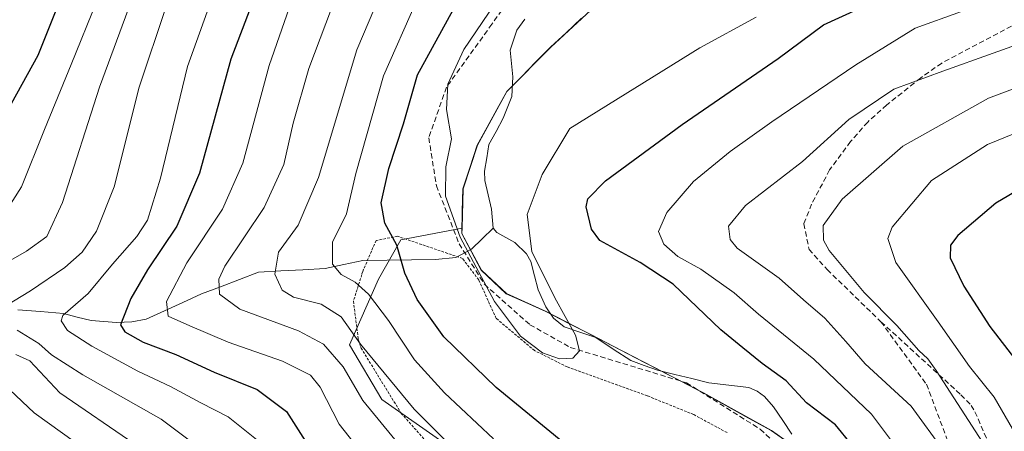
# Model space of a CAD drawing. Units: metres. Extents: x 610226 to 613657, y 4768649 to 4771018.
# Drawn here: x 611297 to 611485, y 4770750 to 4770829 of the extents above; entities that cross this region are included whole.
import ezdxf

# ---------------------------------------------------------------- set-up
doc = ezdxf.new("R2010")
doc.units = ezdxf.units.M
doc.header["$MEASUREMENT"] = 0
doc.linetypes.add('TRAZOS', pattern=[0.75, 0.5, -0.25])
doc.linetypes.add('TRAZOSX2', pattern=[1.5, 1, -0.5])
for name, color, linetype, lineweight in [('Alambrada', 19, 'TRAZOS', 0), ('Arbolado forestal CxS', 92, 'Continuous', 0), ('Corriente natural lineal', 142, 'Continuous', 13), ('Curva de nivel maestra', 36, 'Continuous', 30), ('Curva de nivel normal', 36, 'Continuous', 0), ('Entidad de ámbito territorial', 19, 'Continuous', 0), ('Entidad de ámbito territorial CxS', 92, 'Continuous', 0), ('Matorral CxS', 135, 'Continuous', 0), ('Municipio', 9, 'Continuous', 13), ('Municipio CxS', 142, 'Continuous', 0), ('Prado CxS', 92, 'Continuous', 0), ('Senda', 19, 'TRAZOSX2', 0)]:
    doc.layers.add(name, color=color, linetype=linetype, lineweight=lineweight)

msp = doc.modelspace()

# ---------------------------------------------------------------- linework, layer by layer
at = {"layer": 'Alambrada', "color": 19, "linetype": 'TRAZOS', "lineweight": 0}
msp.add_polyline3d([(611431.67, 4770749.93, 322.29), (611425.3, 4770753.37, 322), (611416.42, 4770756.97, 321.46), (611401.14, 4770762.48, 320.51), (611394.9, 4770765.61, 320.14), (611387.55, 4770771.77, 320.14), (611384.22, 4770779.13, 320.73), (611381.14, 4770783.22, 320.59), (611368.71, 4770787.46, 324.65), (611364.62, 4770786.66, 326.26), (611362.07, 4770780.74, 328.5), (611361.89, 4770780.13, 328.82), (611360.3, 4770775.06, 332.21), (611361.21, 4770767.98, 334.72), (611361.22, 4770767.78, 334.8), (611361.62, 4770766.41, 335.12), (611361.75, 4770766.09, 335.17), (611369.43, 4770753.61, 336.09), (611376.39, 4770745.77, 336.52)], dxfattribs=at)
at = {"layer": 'Arbolado forestal CxS', "color": 92, "linetype": 'Continuous', "lineweight": 0}
for points in [[(611520.73, 4770982.34, 312.53), (611507.44, 4770957.1, 312.88), (611492.19, 4770937.68, 315.06), (611479.7, 4770905.78, 312.48), (611469.32, 4770877.22, 311.79), (611451.17, 4770865.38, 313.49), (611441.27, 4770858.18, 314.54), (611429.95, 4770852.1, 315.64), (611419.82, 4770843.88, 315.98), (611409.84, 4770834.64, 316.63), (611397.98, 4770823.59, 317.19), (611389.63, 4770815.15, 317.68), (611383.99, 4770804.86, 318.67), (611381.23, 4770796.54, 319.14), (611381.05, 4770788.98, 319.93)], [(611409.84, 4770834.64, 316.63), (611397.98, 4770823.59, 317.19), (611389.63, 4770815.15, 317.68), (611383.99, 4770804.86, 318.67), (611381.23, 4770796.54, 319.14), (611381.05, 4770788.98, 319.93), (611369.36, 4770786.75, 324.1), (611365.07, 4770779.24, 328.03), (611359.56, 4770766.7, 336.94), (611365.71, 4770756.24, 337.79), (611378.02, 4770747.63, 335.64)], [(611286.45, 4770671.98, 399.46), (611297.71, 4770668.22, 392.51), (611313.25, 4770670.91, 385.57), (611321.83, 4770681.1, 383.7), (611323.98, 4770689.14, 383.58), (611338.27, 4770698.24, 375.89), (611362.39, 4770700.39, 364.26), (611376.86, 4770706.82, 355.28), (611392.94, 4770710.04, 347.09), (611405.85, 4770713.76, 340.83), (611406.88, 4770720.77, 337.56), (611399.96, 4770733.08, 333.46), (611391.87, 4770737.4, 334.33), (611387.05, 4770742.76, 333.8), (611378.02, 4770747.63, 335.64), (611365.71, 4770756.24, 337.79), (611359.56, 4770766.7, 336.94), (611365.07, 4770779.24, 328.03), (611369.36, 4770786.75, 324.1), (611381.05, 4770788.98, 319.93)]]:
    msp.add_polyline3d(points, dxfattribs=at)
at = {"layer": 'Corriente natural lineal', "color": 142, "linetype": 'Continuous', "lineweight": 13}
for points in [[(611393.02, 4770828.99, 316.75), (611391.49, 4770826.87, 316.84), (611390.21, 4770823.02, 316.62), (611390.49, 4770820.49, 316.63), (611390.77, 4770817.96, 316.69), (611390.53, 4770814.18, 316.99), (611388.92, 4770810.04, 317.64), (611387.54, 4770807.51, 317.89), (611386.17, 4770804.99, 318.14), (611385.76, 4770802.43, 318.46), (611385.35, 4770799.88, 318.72), (611385.38, 4770798.12, 318.87), (611386.02, 4770795.39, 318.98), (611386.66, 4770792.67, 319.06), (611387, 4770789, 319.06)], [(611296.18, 4770773.42, 358.2), (611300.53, 4770773.05, 357.49), (611304.89, 4770772.69, 355.31), (611307.54, 4770772.01, 353.88), (611310.18, 4770771.34, 352.7), (611315.02, 4770770.97, 350.21), (611317.94, 4770771.08, 348.7), (611320.73, 4770771.59, 347.16), (611324.23, 4770773.2, 344.84), (611327.73, 4770774.81, 343.1), (611331.24, 4770776.43, 341.32), (611334.88, 4770777.82, 340.02), (611338.52, 4770779.21, 338.45), (611342.17, 4770780.6, 336.63), (611346.4, 4770780.83, 334.42), (611350.64, 4770781.06, 332.14), (611354.88, 4770781.29, 330.83), (611358.47, 4770782.07, 329.48), (611362.07, 4770782.84, 327.73), (611366.71, 4770782.89, 326.01), (611371.36, 4770782.95, 324.06), (611376, 4770783, 321.97), (611379.86, 4770783.41, 320.88), (611382.82, 4770785, 320.07), (611384.91, 4770787, 319.46), (611387, 4770789, 319.06)], [(611387, 4770789, 319.06), (611387.7, 4770788.16, 319.23), (611391.13, 4770786.24, 319.82), (611393.34, 4770784.13, 320.1), (611394.2, 4770782.64, 320.07), (611394.88, 4770779.92, 320.05), (611395.56, 4770777.19, 319.95), (611397.04, 4770773.98, 319.76), (611398.54, 4770771.82, 319.74), (611400.53, 4770770.15, 319.71), (611403.56, 4770769.14, 319.95), (611406.6, 4770768.12, 320.34), (611409.94, 4770765.91, 320.53), (611413.28, 4770763.7, 320.36), (611415.84, 4770762.77, 320.54), (611418.4, 4770761.84, 320.73), (611421.67, 4770761.04, 320.76), (611424.94, 4770760.25, 320.98), (611428.2, 4770759.46, 321.14), (611432.02, 4770759.01, 321.41), (611435.83, 4770758.56, 322.03), (611437.45, 4770757.86, 322.39), (611438.83, 4770756.83, 322.61), (611440.56, 4770754.87, 322.44), (611442.3, 4770752.23, 322.14), (611444.05, 4770749.6, 321.99)]]:
    msp.add_polyline3d(points, dxfattribs=at)
at = {"layer": 'Curva de nivel maestra', "color": 36, "linetype": 'Continuous', "lineweight": 30}
for points in [[(611292.96, 4770809.14, 375), (611300.07, 4770822.07, 375), (611304.89, 4770834.24, 375), (611311.13, 4770845.54, 375), (611315.69, 4770855.68, 375), (611319.81, 4770863.4, 375), (611324.32, 4770868.4, 375), (611328.33, 4770876.46, 375), (611331.97, 4770891.63, 375), (611333.87, 4770898.22, 375), (611336.46, 4770902.76, 375), (611341.74, 4770908.7, 375), (611352.76, 4770918.57, 375), (611365.65, 4770931.94, 375), (611371.78, 4770938.39, 375), (611377.02, 4770945.76, 375), (611400.47, 4770977.96, 375), (611403.66, 4770982.15, 375)], [(611344.1, 4770840.24, 350), (611336.89, 4770821.32, 350), (611330.86, 4770799.52, 350), (611326.54, 4770789.42, 350), (611320.98, 4770781.05, 350), (611317.8, 4770775.56, 350), (611315.77, 4770770.53, 350), (611316.6, 4770769.2, 350), (611320.13, 4770767.23, 350), (611326.34, 4770764.86, 350), (611333.67, 4770761.47, 350), (611341.88, 4770758.16, 350), (611347.52, 4770753.96, 350), (611351.09, 4770748.34, 350)], [(611438.84, 4770724.66, 325), (611438.14, 4770724.81, 325), (611434.12, 4770725.99, 325), (611428.68, 4770727.58, 325), (611413.75, 4770737.11, 325), (611387.59, 4770758.55, 325), (611377.56, 4770768.24, 325), (611372.48, 4770775.36, 325), (611370.12, 4770780.42, 325), (611368.58, 4770785.76, 325), (611366.27, 4770789.95, 325), (611365.62, 4770793.85, 325), (611367.07, 4770800.42, 325), (611369.83, 4770808.92, 325), (611372.53, 4770818.31, 325), (611380.06, 4770831.99, 325)], [(611455.48, 4770747.6, 325), (611452.4, 4770751.4, 325), (611446.85, 4770755.61, 325), (611442.99, 4770759.84, 325), (611438.4, 4770763.16, 325), (611434.7, 4770766.12, 325), (611430.5, 4770769.6, 325), (611421.4, 4770778.31, 325), (611415.1, 4770782.42, 325), (611407.38, 4770786.68, 325), (611405.8, 4770788.84, 325), (611404.74, 4770793.1, 325), (611405.05, 4770794.63, 325), (611408.45, 4770798.05, 325), (611423.12, 4770808.84, 325), (611441.45, 4770821.44, 325), (611450.12, 4770827.88, 325), (611456.65, 4770830.88, 325)], [(611489.37, 4770797.56, 350), (611483.01, 4770793.77, 350), (611475.77, 4770787.62, 350), (611474.37, 4770785.78, 350), (611474.28, 4770783.33, 350), (611476.93, 4770777.9, 350), (611481.88, 4770770.18, 350), (611487, 4770763.55, 350)]]:
    msp.add_polyline3d(points, dxfattribs=at)
at = {"layer": 'Curva de nivel normal', "color": 36, "linetype": 'Continuous', "lineweight": 0}
for points in [[(611421.41, 4770982.44, 365), (611418.3, 4770978.25, 365), (611395.76, 4770944.09, 365), (611384.36, 4770929.84, 365), (611374.13, 4770918.07, 365), (611364.01, 4770906.32, 365), (611354.5, 4770898.62, 365), (611349.62, 4770894.07, 365), (611347.58, 4770889.41, 365), (611345.74, 4770880.99, 365), (611342.48, 4770869.4, 365), (611339.47, 4770864.62, 365), (611334.3, 4770860.7, 365), (611329.53, 4770855.54, 365), (611326.36, 4770848.01, 365), (611322.24, 4770840.12, 365), (611317.86, 4770832.34, 365), (611311.81, 4770815.97, 365), (611304.72, 4770793.89, 365), (611301.7, 4770787.4, 365), (611297.81, 4770784.64, 365), (611291.81, 4770781.14, 365)], [(611412.63, 4770982.3, 370), (611409.64, 4770978.11, 370), (611380.49, 4770937.19, 370), (611372.13, 4770925.72, 370), (611366.8, 4770920.49, 370), (611356.14, 4770910.09, 370), (611345.71, 4770901.71, 370), (611341.7, 4770897.51, 370), (611340, 4770892.07, 370), (611338.66, 4770884.4, 370), (611335.59, 4770871.94, 370), (611331.58, 4770865.24, 370), (611325.95, 4770859.99, 370), (611322.65, 4770854.87, 370), (611321.51, 4770851.34, 370), (611318.1, 4770844.72, 370), (611311.26, 4770832.41, 370), (611306.39, 4770820.28, 370), (611301.26, 4770807.89, 370), (611296.89, 4770796.9, 370), (611293.6, 4770791.66, 370)], [(611367.64, 4770838.87, 335), (611360.92, 4770823.08, 335), (611353.59, 4770798.72, 335), (611349.72, 4770789.61, 335), (611345.97, 4770784.39, 335), (611345.28, 4770780.2, 335), (611346.66, 4770777.15, 335), (611348.86, 4770775.82, 335), (611354.11, 4770774.45, 335), (611357.94, 4770772.05, 335), (611361.62, 4770766.81, 335), (611371.87, 4770754.4, 335), (611389.52, 4770736.68, 335)], [(611334.1, 4770835.22, 355), (611328.61, 4770819.89, 355), (611323.42, 4770798.58, 355), (611320.93, 4770790.51, 355), (611318.91, 4770787.42, 355), (611314.29, 4770782.11, 355), (611309.64, 4770776.5, 355), (611304.8, 4770772.33, 355), (611304.48, 4770771.27, 355), (611305.7, 4770769.46, 355), (611310.33, 4770766.43, 355), (611319.13, 4770761.66, 355), (611325.34, 4770758.77, 355), (611331.13, 4770755.65, 355), (611336.39, 4770752.96, 355), (611341.75, 4770748.61, 355)], [(611367.31, 4770739.2, 345), (611357.56, 4770751.54, 345), (611353.91, 4770758.62, 345), (611352.12, 4770760.94, 345), (611346.77, 4770763.56, 345), (611336.37, 4770767.19, 345), (611329.04, 4770770.31, 345), (611324.9, 4770772.18, 345), (611324.61, 4770775, 345), (611328.45, 4770782.38, 345), (611335.3, 4770792.66, 345), (611339.16, 4770801.42, 345), (611344.18, 4770820.08, 345), (611349.01, 4770834.08, 345)], [(611387.03, 4770748.76, 330), (611377.67, 4770757.5, 330), (611371.96, 4770763.84, 330), (611366.99, 4770771.39, 330), (611363.18, 4770776.37, 330), (611360.64, 4770778.68, 330), (611357.95, 4770780.12, 330), (611356.29, 4770782.1, 330), (611356.28, 4770786.34, 330), (611358.94, 4770791.76, 330), (611360.73, 4770799.43, 330), (611366.04, 4770818.13, 330), (611372.34, 4770832.42, 330)], [(611324.53, 4770831.4, 360), (611319.34, 4770815.93, 360), (611314.56, 4770796.94, 360), (611311.2, 4770788.42, 360), (611308.47, 4770784.42, 360), (611305.14, 4770781.5, 360), (611298.61, 4770777.06, 360), (611293.86, 4770774.16, 360)], [(611356.12, 4770831.01, 340), (611351.78, 4770819.51, 340), (611348.79, 4770809.06, 340), (611346.97, 4770801.16, 340), (611343.26, 4770792.93, 340), (611335.7, 4770781.76, 340), (611334.6, 4770779.26, 340), (611334.71, 4770776.42, 340), (611338.62, 4770773.53, 340), (611349.82, 4770769.39, 340), (611354.57, 4770766.82, 340), (611358.32, 4770762.5, 340), (611362.09, 4770756.05, 340), (611371.11, 4770745.06, 340)], [(611387.3, 4770831.9, 320), (611381.41, 4770823.17, 320), (611378.36, 4770816.56, 320), (611378.05, 4770811.66, 320), (611379.06, 4770806.08, 320), (611377.92, 4770800.76, 320), (611377.9, 4770795.13, 320), (611380.7, 4770787.27, 320), (611387.24, 4770775.02, 320), (611392.22, 4770768.35, 320), (611396.42, 4770765.19, 320), (611399.65, 4770764.01, 320), (611402.23, 4770764.18, 320), (611403.46, 4770765.59, 320), (611402.69, 4770768.58, 320), (611398.74, 4770775.67, 320), (611394.36, 4770784.54, 320), (611393.47, 4770791.65, 320), (611396.38, 4770799.27, 320), (611401.62, 4770808.08, 320), (611426.46, 4770823.48, 320), (611437.2, 4770829.37, 320)], [(611476.47, 4770830.4, 330), (611467.61, 4770827.22, 330), (611456.25, 4770820.21, 330), (611440.25, 4770809.36, 330), (611432.27, 4770803.68, 330), (611425.28, 4770797.93, 330), (611420.19, 4770792, 330), (611418.58, 4770788.35, 330), (611419.56, 4770785.98, 330), (611422.28, 4770783.6, 330), (611426.66, 4770781.18, 330), (611433.01, 4770776.64, 330), (611437.67, 4770772.59, 330), (611448.22, 4770763.99, 330), (611459.26, 4770753.47, 330), (611467.31, 4770742.76, 330)], [(611487.19, 4770699.02, 335), (611481.39, 4770725.37, 335), (611478.38, 4770734.77, 335), (611473.12, 4770746.3, 335), (611466.85, 4770755, 335), (611458.05, 4770763.06, 335), (611454.39, 4770767.36, 335), (611450.32, 4770771.81, 335), (611446.28, 4770775.32, 335), (611441.61, 4770779.43, 335), (611433.57, 4770785.2, 335), (611432.26, 4770786.85, 335), (611431.94, 4770789.42, 335), (611435.2, 4770793.36, 335), (611446.1, 4770801.75, 335), (611454.93, 4770809.8, 335), (611463.52, 4770815.56, 335), (611472.87, 4770818.99, 335), (611492.13, 4770825.92, 335)], [(611486.09, 4770736.38, 340), (611483.66, 4770742.02, 340), (611480.44, 4770748.09, 340), (611471.59, 4770761.77, 340), (611470.04, 4770764, 340), (611468.31, 4770765.62, 340), (611464.11, 4770770.39, 340), (611457.87, 4770776.74, 340), (611451.15, 4770784.76, 340), (611450.12, 4770786.71, 340), (611450.02, 4770789.5, 340), (611453.69, 4770794.56, 340), (611465.24, 4770804.7, 340), (611481.59, 4770813.85, 340), (611495.03, 4770818.86, 340)], [(611491.44, 4770809.07, 345), (611481.45, 4770805.01, 345), (611470.72, 4770798.1, 345), (611463.19, 4770789.2, 345), (611462.36, 4770787.04, 345), (611463.89, 4770782.45, 345), (611472.01, 4770771.1, 345), (611478, 4770762.56, 345), (611482.7, 4770756.69, 345), (611486.21, 4770750.66, 345)], [(611296.04, 4770769.51, 360), (611300.21, 4770766.97, 360), (611302.61, 4770764.78, 360), (611308.61, 4770760.97, 360), (611323.57, 4770752.51, 360), (611335.8, 4770743.3, 360)], [(611295.78, 4770764.88, 365), (611298.47, 4770763.64, 365), (611304.22, 4770757.51, 365), (611318.53, 4770747.71, 365)], [(611294.68, 4770758.11, 370), (611299.31, 4770753.7, 370), (611309.66, 4770746.28, 370), (611325.88, 4770732.31, 370), (611336.8, 4770719.84, 370), (611344.24, 4770708.09, 370), (611350.78, 4770700.6, 370), (611353.78, 4770698.09, 370), (611354.26, 4770696.22, 370), (611353.48, 4770692.63, 370), (611353.2, 4770686.63, 370), (611353.55, 4770682.43, 370), (611351.56, 4770678.24, 370), (611344.51, 4770668.08, 370), (611341.75, 4770661.01, 370), (611338.03, 4770655.63, 370), (611330.28, 4770647.43, 370), (611321.14, 4770634.64, 370), (611309.69, 4770624, 370), (611303, 4770618.25, 370), (611295.3, 4770613.18, 370)]]:
    msp.add_polyline3d(points, dxfattribs=at)
at = {"layer": 'Entidad de ámbito territorial', "color": 19, "linetype": 'Continuous', "lineweight": 0}
for points in [[(611403.87, 4770829.12, 316.04), (611400.91, 4770826.35, 316.28), (611397.94, 4770823.59, 316.43), (611395.16, 4770820.78, 316.64), (611392.37, 4770817.96, 316.73), (611389.59, 4770815.15, 316.95), (611387.71, 4770811.72, 317.37), (611385.83, 4770808.29, 317.75), (611383.95, 4770804.86, 318.32), (611382.58, 4770800.7, 318.83), (611381.2, 4770796.54, 319.29), (611381.09, 4770792.28, 319.57), (611380.99, 4770788.01, 319.87), (611382.84, 4770784.48, 320.15), (611384.69, 4770780.96, 320.43), (611387.08, 4770778.72, 320.3), (611389.48, 4770776.48, 319.91), (611393.26, 4770774.78, 319.71), (611397.05, 4770773.08, 319.71), (611401.33, 4770770.88, 319.77), (611405.62, 4770768.67, 320.19), (611409.9, 4770766.47, 320.55)], [(611409.9, 4770766.47, 320.55), (611414.21, 4770764.24, 320.45), (611418.51, 4770762.01, 320.72), (611422.82, 4770759.77, 320.78), (611427.12, 4770757.54, 321.15), (611431.45, 4770755.13, 321.73), (611435.77, 4770752.71, 321.95), (611440.1, 4770750.3, 321.89), (611443.71, 4770747.77, 321.85)]]:
    msp.add_polyline3d(points, dxfattribs=at)
at = {"layer": 'Entidad de ámbito territorial CxS', "color": 92, "linetype": 'Continuous', "lineweight": 0}
msp.add_polyline3d([(611403.87, 4770829.12, 316.04), (611400.91, 4770826.35, 316.28), (611397.94, 4770823.59, 316.43), (611395.16, 4770820.78, 316.64), (611392.37, 4770817.96, 316.73), (611389.59, 4770815.15, 316.95), (611387.71, 4770811.72, 317.37), (611385.83, 4770808.29, 317.75), (611383.95, 4770804.86, 318.32), (611382.58, 4770800.7, 318.83), (611381.2, 4770796.54, 319.29), (611381.09, 4770792.28, 319.57), (611380.99, 4770788.01, 319.87), (611382.84, 4770784.48, 320.15), (611384.69, 4770780.96, 320.43), (611387.08, 4770778.72, 320.3), (611389.48, 4770776.48, 319.91), (611393.26, 4770774.78, 319.71), (611397.05, 4770773.08, 319.71), (611401.33, 4770770.88, 319.77), (611405.62, 4770768.67, 320.19), (611409.9, 4770766.47, 320.55), (611414.21, 4770764.24, 320.45), (611418.51, 4770762.01, 320.72), (611422.82, 4770759.77, 320.78), (611427.12, 4770757.54, 321.15), (611431.45, 4770755.13, 321.73), (611435.77, 4770752.71, 321.95), (611440.1, 4770750.3, 321.89), (611443.71, 4770747.77, 321.85)], dxfattribs=at)
at = {"layer": 'Matorral CxS', "color": 135, "linetype": 'Continuous', "lineweight": 0}
for points in [[(611286.45, 4770671.98, 399.46), (611297.71, 4770668.22, 392.51), (611313.25, 4770670.91, 385.57), (611321.83, 4770681.1, 383.7), (611323.98, 4770689.14, 383.58), (611338.27, 4770698.24, 375.89), (611362.39, 4770700.39, 364.26), (611376.86, 4770706.82, 355.28), (611392.94, 4770710.04, 347.09), (611405.85, 4770713.76, 340.83), (611406.88, 4770720.77, 337.56), (611399.96, 4770733.08, 333.46), (611391.87, 4770737.4, 334.33), (611387.05, 4770742.76, 333.8), (611378.02, 4770747.63, 335.64), (611365.71, 4770756.24, 337.79), (611359.56, 4770766.7, 336.94), (611365.07, 4770779.24, 328.03), (611369.36, 4770786.75, 324.1), (611381.05, 4770788.98, 319.93)], [(611378.02, 4770747.63, 335.64), (611365.71, 4770756.24, 337.79), (611359.56, 4770766.7, 336.94), (611365.07, 4770779.24, 328.03), (611369.36, 4770786.75, 324.1), (611381.05, 4770788.98, 319.93), (611381.02, 4770788.01, 320.1), (611384.73, 4770780.97, 320.26), (611389.52, 4770776.49, 319.82), (611397.09, 4770773.08, 319.6), (611409.94, 4770766.47, 320.57), (611427.15, 4770757.54, 322.02), (611440.14, 4770750.3, 322.15), (611447.36, 4770745.24, 322.45)], [(611381.05, 4770788.98, 319.93), (611381.02, 4770788.01, 320.1), (611384.73, 4770780.97, 320.26), (611389.52, 4770776.49, 319.82), (611397.09, 4770773.08, 319.6), (611409.94, 4770766.47, 320.57), (611427.15, 4770757.54, 322.02), (611440.14, 4770750.3, 322.15), (611447.36, 4770745.24, 322.45), (611453.89, 4770736.85, 322.69), (611459.85, 4770724.76, 323.44), (611464.78, 4770707.44, 325.11), (611464.54, 4770699.95, 325.46)]]:
    msp.add_polyline3d(points, dxfattribs=at)
at = {"layer": 'Municipio', "color": 9, "linetype": 'Continuous', "lineweight": 13}
for points in [[(611403.87, 4770829.12, 316.04), (611400.91, 4770826.35, 316.28), (611397.94, 4770823.59, 316.43), (611395.16, 4770820.78, 316.64), (611392.37, 4770817.96, 316.73), (611389.59, 4770815.15, 316.95), (611387.71, 4770811.72, 317.37), (611385.83, 4770808.29, 317.75), (611383.95, 4770804.86, 318.32), (611382.58, 4770800.7, 318.83), (611381.2, 4770796.54, 319.29), (611381.09, 4770792.28, 319.57), (611380.99, 4770788.01, 319.87), (611382.84, 4770784.48, 320.15), (611384.69, 4770780.96, 320.43), (611387.08, 4770778.72, 320.3), (611389.48, 4770776.48, 319.91), (611393.26, 4770774.78, 319.71), (611397.05, 4770773.08, 319.71), (611401.33, 4770770.88, 319.77), (611405.62, 4770768.67, 320.19), (611409.9, 4770766.47, 320.55)], [(611403.87, 4770829.12, 316.04), (611400.91, 4770826.35, 316.28), (611397.94, 4770823.59, 316.43), (611395.16, 4770820.78, 316.64), (611392.37, 4770817.96, 316.73), (611389.59, 4770815.15, 316.95), (611387.71, 4770811.72, 317.37), (611385.83, 4770808.29, 317.75), (611383.95, 4770804.86, 318.32), (611382.58, 4770800.7, 318.83), (611381.2, 4770796.54, 319.29), (611381.09, 4770792.28, 319.57), (611380.99, 4770788.01, 319.87), (611382.84, 4770784.48, 320.15), (611384.69, 4770780.96, 320.43), (611387.08, 4770778.72, 320.3), (611389.48, 4770776.48, 319.91), (611393.26, 4770774.78, 319.71), (611397.05, 4770773.08, 319.71), (611401.33, 4770770.88, 319.77), (611405.62, 4770768.67, 320.19), (611409.9, 4770766.47, 320.55)], [(611409.9, 4770766.47, 320.55), (611414.21, 4770764.24, 320.45), (611418.51, 4770762.01, 320.72), (611422.82, 4770759.77, 320.78), (611427.12, 4770757.54, 321.15), (611431.45, 4770755.13, 321.73), (611435.77, 4770752.71, 321.95), (611440.1, 4770750.3, 321.89), (611443.71, 4770747.77, 321.85)], [(611409.9, 4770766.47, 320.55), (611414.21, 4770764.24, 320.45), (611418.51, 4770762.01, 320.72), (611422.82, 4770759.77, 320.78), (611427.12, 4770757.54, 321.15), (611431.45, 4770755.13, 321.73), (611435.77, 4770752.71, 321.95), (611440.1, 4770750.3, 321.89), (611443.71, 4770747.77, 321.85)]]:
    msp.add_polyline3d(points, dxfattribs=at)
at = {"layer": 'Municipio CxS', "color": 142, "linetype": 'Continuous', "lineweight": 0}
for points in [[(611443.71, 4770747.77, 321.85), (611440.1, 4770750.3, 321.89), (611435.77, 4770752.71, 321.95), (611431.45, 4770755.13, 321.73), (611427.12, 4770757.54, 321.15), (611422.82, 4770759.77, 320.78), (611418.51, 4770762.01, 320.72), (611414.21, 4770764.24, 320.45), (611409.9, 4770766.47, 320.55), (611405.62, 4770768.67, 320.19), (611401.33, 4770770.88, 319.77), (611397.05, 4770773.08, 319.71), (611393.26, 4770774.78, 319.71), (611389.48, 4770776.48, 319.91), (611387.08, 4770778.72, 320.3), (611384.69, 4770780.96, 320.43), (611382.84, 4770784.48, 320.15), (611380.99, 4770788.01, 319.87), (611381.09, 4770792.28, 319.57), (611381.2, 4770796.54, 319.29), (611382.58, 4770800.7, 318.83), (611383.95, 4770804.86, 318.32), (611385.83, 4770808.29, 317.75), (611387.71, 4770811.72, 317.37), (611389.59, 4770815.15, 316.95), (611392.37, 4770817.96, 316.73), (611395.16, 4770820.78, 316.64), (611397.94, 4770823.59, 316.43), (611400.91, 4770826.35, 316.28), (611403.87, 4770829.12, 316.04)], [(611403.87, 4770829.12, 316.04), (611400.91, 4770826.35, 316.28), (611397.94, 4770823.59, 316.43), (611395.16, 4770820.78, 316.64), (611392.37, 4770817.96, 316.73), (611389.59, 4770815.15, 316.95), (611387.71, 4770811.72, 317.37), (611385.83, 4770808.29, 317.75), (611383.95, 4770804.86, 318.32), (611382.58, 4770800.7, 318.83), (611381.2, 4770796.54, 319.29), (611381.09, 4770792.28, 319.57), (611380.99, 4770788.01, 319.87), (611382.84, 4770784.48, 320.15), (611384.69, 4770780.96, 320.43), (611387.08, 4770778.72, 320.3), (611389.48, 4770776.48, 319.91), (611393.26, 4770774.78, 319.71), (611397.05, 4770773.08, 319.71), (611401.33, 4770770.88, 319.77), (611405.62, 4770768.67, 320.19), (611409.9, 4770766.47, 320.55), (611414.21, 4770764.24, 320.45), (611418.51, 4770762.01, 320.72), (611422.82, 4770759.77, 320.78), (611427.12, 4770757.54, 321.15), (611431.45, 4770755.13, 321.73), (611435.77, 4770752.71, 321.95), (611440.1, 4770750.3, 321.89), (611443.71, 4770747.77, 321.85)]]:
    msp.add_polyline3d(points, dxfattribs=at)
at = {"layer": 'Prado CxS', "color": 92, "linetype": 'Continuous', "lineweight": 0}
for points in [[(611520.73, 4770982.34, 312.53), (611507.44, 4770957.1, 312.88), (611492.19, 4770937.68, 315.06), (611479.7, 4770905.78, 312.48), (611469.32, 4770877.22, 311.79), (611451.17, 4770865.38, 313.49), (611441.27, 4770858.18, 314.54), (611429.95, 4770852.1, 315.64), (611419.82, 4770843.88, 315.98), (611409.84, 4770834.64, 316.63), (611397.98, 4770823.59, 317.19), (611389.63, 4770815.15, 317.68), (611383.99, 4770804.86, 318.67), (611381.23, 4770796.54, 319.14), (611381.05, 4770788.98, 319.93)], [(611487.7, 4770696.18, 336.39), (611464.54, 4770699.95, 325.46), (611464.78, 4770707.44, 325.11), (611459.85, 4770724.76, 323.44), (611453.89, 4770736.85, 322.69), (611447.36, 4770745.24, 322.45), (611440.14, 4770750.3, 322.15), (611427.15, 4770757.54, 322.02), (611409.94, 4770766.47, 320.57), (611397.09, 4770773.08, 319.6), (611389.52, 4770776.49, 319.82), (611384.73, 4770780.97, 320.26), (611381.02, 4770788.01, 320.1), (611381.05, 4770788.98, 319.93), (611381.23, 4770796.54, 319.14), (611383.99, 4770804.86, 318.67), (611389.63, 4770815.15, 317.68), (611397.98, 4770823.59, 317.19), (611409.84, 4770834.64, 316.63)], [(611381.05, 4770788.98, 319.93), (611381.02, 4770788.01, 320.1), (611384.73, 4770780.97, 320.26), (611389.52, 4770776.49, 319.82), (611397.09, 4770773.08, 319.6), (611409.94, 4770766.47, 320.57), (611427.15, 4770757.54, 322.02), (611440.14, 4770750.3, 322.15), (611447.36, 4770745.24, 322.45), (611453.89, 4770736.85, 322.69), (611459.85, 4770724.76, 323.44), (611464.78, 4770707.44, 325.11), (611464.54, 4770699.95, 325.46)]]:
    msp.add_polyline3d(points, dxfattribs=at)
at = {"layer": 'Senda', "color": 19, "linetype": 'TRAZOSX2', "lineweight": 0}
for points in [[(611488.59, 4770931.64), (611480.39, 4770922.46), (611471.22, 4770912.04), (611459.15, 4770901.41), (611446.6, 4770891.27), (611435.5, 4770883.06), (611424.89, 4770874.37), (611415.23, 4770864.72), (611405.58, 4770853.13), (611395.45, 4770840.57), (611386.76, 4770828.02), (611378.07, 4770815.95), (611374.69, 4770806.29), (611376.14, 4770797.12), (611380.49, 4770786.01), (611385.31, 4770778.28), (611394, 4770770.56), (611401.72, 4770766.21), (611423.92, 4770759.45), (611438.01, 4770750.58), (611445.32, 4770743.59), (611454.21, 4770728.51), (611459.24, 4770710.6)], [(611487.35, 4770828.33), (611472.67, 4770820.57), (611468.62, 4770817.7), (611462.19, 4770812.57), (611458.55, 4770809.29), (611455.25, 4770805.56), (611451.27, 4770800.17), (611447.83, 4770793.61), (611446.35, 4770789.85), (611447.33, 4770784.96), (611450.79, 4770781.09), (611461.07, 4770771.12)], [(611461.07, 4770771.12), (611469.77, 4770759.16), (611474.11, 4770747.57), (611474.59, 4770735.98), (611474.11, 4770726.8), (611470.73, 4770719.56), (611463.49, 4770714.25), (611459.24, 4770710.6)], [(611461.07, 4770771.12), (611476.35, 4770757.16), (611478.31, 4770755.13), (611479.03, 4770753.93), (611482.23, 4770746.49), (611486.89, 4770735.04), (611490.91, 4770723.37), (611493.63, 4770717.05), (611496.71, 4770710.89), (611498.69, 4770706.32), (611500.91, 4770700.25), (611507, 4770682.7), (611511.71, 4770671.28), (611516.88, 4770660.94), (611521.67, 4770653.61), (611526.23, 4770644.89), (611530.31, 4770636.25), (611535.59, 4770623.45)]]:
    msp.add_lwpolyline(points, dxfattribs=at)

doc.saveas('drawing.dxf')
